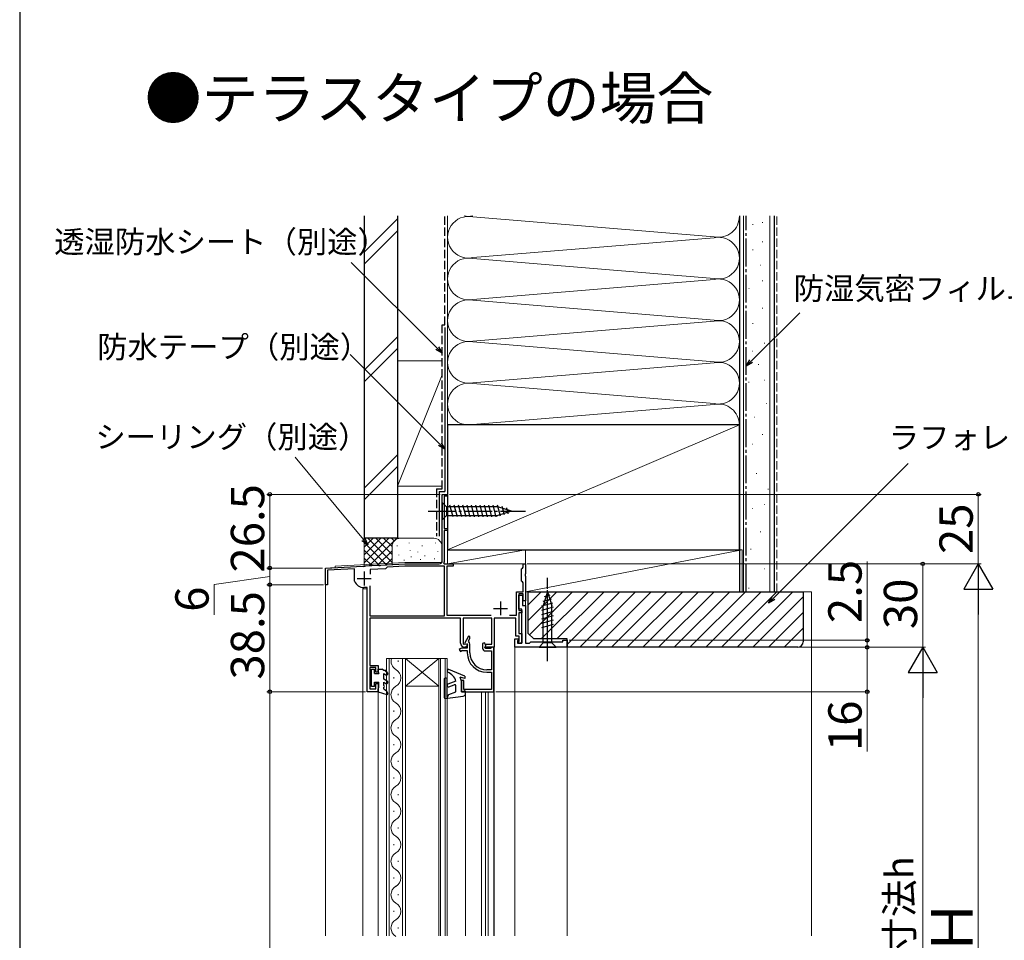
# Model space of a CAD drawing. Extents: x 0 to 1050, y 0 to 1572.
# Drawn here: x 0 to 354, y 455 to 786 of the extents above; entities that cross this region are included whole.
import ezdxf

# ---------------------------------------------------------------- set-up
doc = ezdxf.new("R2010")
doc.units = 0
doc.linetypes.add('YCENTER_1', pattern=[13, 10, -1, 1, -1])
doc.linetypes.add('YHIDDEN_1', pattern=[4, 3, -1])
for name, color, linetype, lineweight in [('USER1', 3, 'CONTINUOUS', 13), ('YKK_11', 7, 'CONTINUOUS', 30), ('YKK_12', 2, 'CONTINUOUS', 13), ('YKK_13', 4, 'CONTINUOUS', 30), ('YKK_D', 6, 'CONTINUOUS', 13), ('YKK_ZWAK', 7, 'CONTINUOUS', 30), ('YSS_K', 3, 'CONTINUOUS', 13), ('YSS_KE', 3, 'CONTINUOUS', 30)]:
    doc.layers.add(name, color=color, linetype=linetype, lineweight=lineweight)
doc.styles.get("Standard").update_dxf_attribs({"font": 'txt', "bigfont": 'BIGFONT'})
doc.styles.add('text-b', font='txt', dxfattribs={"bigfont": 'extfont2.shx'})

msp = doc.modelspace()

# ---------------------------------------------------------------- linework, layer by layer
at = {"layer": 'YKK_11', "linetype": 'ByBlock', "lineweight": -2, "ltscale": 0.5}
for p, q in [((152, 591), (152, 615)), ((152, 615), (154, 615)), ((154, 614.3), (152.8, 614.3)), ((152.8, 614.3), (152.8, 602.7)), ((154, 615), (154, 614.3)), ((152.8, 602.7), (154, 602.7)), ((154, 602.7), (154, 602)), ((154, 602), (152.8, 602)), ((152.8, 602), (152.8, 590.73)), ((110, 588.5), (123.54, 589.21)), ((110, 582.5), (110, 588.5)), ((120.5, 588.25), (110.8, 587.74)), ((120.5, 583.89), (120.5, 588.25)), ((123.54, 589.21), (123.73, 589.1)), ((123.73, 589.1), (124.28, 589.13)), ((124.28, 589.13), (124.45, 589.26)), ((124.45, 589.26), (129.04, 589.5)), ((131.71, 588.24), (126.1, 587.94)), ((129.04, 589.5), (129.23, 589.39)), ((129.23, 589.39), (129.78, 589.42)), ((129.78, 589.42), (129.95, 589.55)), ((129.95, 589.55), (138.62, 590)), ((132, 588.55), (131.71, 588.24)), ((132.28, 588.87), (132, 588.55)), ((138.64, 589.2), (132.28, 588.87)), ((138.62, 590), (151, 590)), ((152.9, 589.2), (138.64, 589.2)), ((152.8, 590.73), (152.57, 590.34)), ((152.57, 590.34), (152.77, 590)), ((152.77, 590), (156, 590)), ((152.9, 571.3), (152.9, 589.2)), ((156, 589.2), (153.7, 589.2)), ((153.7, 589.2), (153.7, 571.5)), ((156, 590), (156, 589.2)), ((180.6, 588.2), (180.9, 588.5)), ((180.9, 588.5), (181.2, 588.8)), ((181.2, 588.8), (181.2, 590)), ((181.2, 590), (182, 590)), ((182, 590), (182, 586.46)), ((110.8, 587.74), (110.8, 582.5)), ((126.1, 587.94), (126.1, 586.25)), ((180.6, 583.8), (180.6, 588.2)), ((182, 586.46), (181.88, 586.27)), ((181.88, 586.27), (181.88, 585.73)), ((181.88, 585.73), (182, 585.54)), ((182, 585.54), (182, 576.7)), ((110.8, 582.5), (110, 582.5)), ((120.51, 583.78), (120.5, 583.89)), ((125, 581.5), (123.8, 581.5)), ((125, 544), (125, 581.5)), ((126, 582.09), (126, 571.3)), ((180.9, 583.5), (180.6, 583.8)), ((181.2, 583.2), (180.9, 583.5)), ((181.2, 580), (181.2, 583.2)), ((178.8, 571.5), (178.8, 580)), ((178.8, 580), (181.2, 580)), ((181.2, 579.2), (179.6, 579.2)), ((179.6, 579.2), (179.6, 573.2)), ((179.6, 573.7), (179.6, 578.7)), ((179.6, 578.7), (180.9, 578.7)), ((180.9, 578.7), (180.9, 575)), ((181.2, 576.7), (181.2, 579.2)), ((180.9, 575), (182, 575)), ((182, 576.7), (181.2, 576.7)), ((182, 575), (182, 561.5)), ((126, 571.3), (152.9, 571.3)), ((153.7, 571.5), (169.72, 571.5)), ((176.27, 571.5), (178.8, 571.5)), ((180.7, 573.7), (179.6, 573.7)), ((179.6, 573.2), (180.7, 573.2)), ((180.7, 572.4), (179.6, 572.4)), ((179.6, 572.4), (179.6, 565)), ((180.7, 561.5), (180.7, 573.7)), ((180.7, 573.2), (180.7, 572.4)), ((158.7, 570.5), (126, 570.5)), ((126, 570.5), (126, 553.5)), ((158.7, 561.5), (158.7, 570.5)), ((169.9, 570.5), (159.6, 570.5)), ((159.6, 570.5), (159.6, 561.1)), ((169.9, 561.1), (169.9, 570.5)), ((178.6, 570.5), (170.8, 570.5)), ((170.8, 570.5), (170.8, 560)), ((178.6, 564), (178.6, 570.5)), ((161.55, 563.95), (160.07, 561.38)), ((162, 563.83), (161.55, 563.95)), ((162, 563.12), (162, 563.83)), ((179.7, 564), (178.6, 564)), ((179.6, 565), (180.7, 565)), ((179.7, 562.2), (179.7, 564)), ((180.7, 565), (180.7, 561.5)), ((159.6, 561.1), (160.89, 561.21)), ((160.07, 561.38), (160.22, 561.14)), ((160.62, 560), (160.2, 560)), ((160.22, 561.14), (161.1, 561.22)), ((161.12, 560.85), (160.62, 560)), ((160.89, 561.21), (161.12, 560.85)), ((161.1, 561.22), (161.1, 559.7)), ((161.52, 562.29), (162, 563.12)), ((161.6, 561.9), (161.52, 562.29)), ((162, 558), (162, 561.1)), ((167.26, 561.57), (166.6, 561.4)), ((166.6, 561.4), (166.6, 559.7)), ((167.77, 560.7), (167.26, 561.57)), ((167.45, 559.82), (167.77, 560.7)), ((167.47, 560), (167.87, 561.1)), ((170.8, 560), (167.47, 560)), ((167.87, 561.1), (169.9, 561.1)), ((170.1, 560), (169.8, 559.75)), ((170.6, 560), (170.1, 560)), ((170.6, 544), (170.6, 560)), ((178.2, 560), (178.2, 563)), ((178.2, 563), (179.4, 563)), ((197, 560), (178.2, 560)), ((179.4, 562.5), (179.2, 562.3)), ((179.2, 562.3), (179.2, 561.5)), ((179.2, 561.5), (180.7, 561.5)), ((179.4, 563), (179.4, 562.5)), ((179.5, 562), (179.7, 562.2)), ((179.5, 561.5), (179.5, 562)), ((180.7, 561.5), (179.5, 561.5)), ((182, 561.5), (183.5, 561.5)), ((183.5, 561.5), (184, 562)), ((184, 562), (195.5, 562)), ((195.5, 562), (195.5, 562.5)), ((195.5, 562.5), (197, 562.5)), ((197, 562.5), (197, 560)), ((158.53, 559.43), (158.22, 559.25)), ((158.22, 559.25), (158.67, 558.47)), ((158.67, 558.47), (159.01, 558.67)), ((159.51, 558.8), (161.1, 558.8)), ((161.1, 559.7), (159.53, 559.7)), ((161.1, 558.8), (161.1, 558)), ((167.77, 559.5), (167.45, 559.82)), ((167.6, 558.7), (169.8, 558.7)), ((169.5, 559.5), (167.77, 559.5)), ((169.8, 559.75), (169.5, 559.5)), ((169.8, 558.7), (169.8, 551.9)), ((126, 553.5), (129, 553.5)), ((129, 553.5), (129, 551)), ((128.2, 552.7), (126, 552.7)), ((126, 552.7), (126, 545.1)), ((128.2, 551), (128.2, 552.7)), ((129, 551), (128.2, 551)), ((169.8, 551.9), (168.1, 551.9)), ((168.1, 551), (169.8, 551)), ((169.8, 551), (169.8, 544.8)), ((128.2, 545.1), (128.2, 547)), ((128.2, 547), (129, 547)), ((129, 547), (129, 544)), ((159.8, 548), (159, 548)), ((159, 548), (159, 544)), ((159.8, 544.8), (159.8, 548)), ((129, 544), (125, 544)), ((126, 545.1), (128.2, 545.1)), ((159, 544), (170.6, 544)), ((169.8, 544.8), (159.8, 544.8))]:
    msp.add_line(p, q, dxfattribs=at)
at = {"layer": 'YKK_11', "ltscale": 0.5}
for p, q in [((121.5, 584.7), (126.5, 584.7)), ((124, 587.2), (124, 582.2)), ((173, 576.5), (173, 571.5)), ((170.5, 574), (175.5, 574))]:
    msp.add_line(p, q, dxfattribs=at)
at = {"layer": 'YKK_11', "linetype": 'ByBlock', "lineweight": -2, "ltscale": 0.5}
for centre, radius, start, end in [((151, 591), 1, 270, 360), ((123.8, 585), 3.5, 200.3641, 270), ((160.2, 561.5), 1.5, 180, 270), ((161, 561.1), 1, 360, 53.0982), ((159.53, 557.7), 2, 90, 120), ((159.51, 557.8), 1, 90, 120), ((168.1, 558), 7, 180, 270), ((168.1, 558), 6.1, 180, 270), ((167.6, 559.7), 1, 180, 270)]:
    msp.add_arc(centre, radius, start, end, dxfattribs=at)
at = {"layer": 'YKK_12'}
for p, q in [((152, 615), (154, 615)), ((152, 615), (152, 590.5)), ((154, 615), (154, 590)), ((110, 588.5), (113.5, 588.68)), ((110, 456.18), (110, 588.5)), ((113.5, 589.18), (138.6, 590.5)), ((113.5, 589.18), (113.5, 588.68)), ((152, 590.5), (138.6, 590.5)), ((182, 590), (154, 590)), ((182, 574.5), (182, 590)), ((125, 581), (123.5, 581)), ((123.5, 581), (123.5, 456.18)), ((125, 544), (125, 581)), ((170.8, 560), (170.5, 560)), ((170.8, 560), (170.8, 456.18)), ((178.2, 456.18), (178.2, 562.5)), ((197, 560.48), (197, 456.18)), ((170.6, 559.5), (170.6, 456.18)), ((138.8, 556), (132, 556)), ((132, 556), (132, 456.18)), ((133, 456.18), (133, 556)), ((136.16, 554.8), (136.16, 555.2)), ((137.8, 556), (137.8, 456.18)), ((138.8, 456.18), (138.8, 556)), ((150.8, 556), (138.8, 556)), ((150.8, 556), (138.8, 546)), ((138.8, 556), (150.8, 546)), ((153.8, 556), (150.8, 556)), ((150.8, 556), (150.8, 456.18)), ((151.5, 456.18), (151.5, 556)), ((153.1, 556), (153.1, 456.18)), ((153.8, 456.18), (153.8, 556)), ((134.64, 548.8), (134.64, 549.2)), ((150.8, 546), (138.8, 546)), ((129, 544), (125, 544)), ((129, 456.18), (129, 544)), ((136.16, 542.8), (136.16, 543.2)), ((160.5, 544), (160.5, 456.18)), ((166.21, 544), (166.21, 456.18)), ((167.6, 544), (167.6, 456.18)), ((168.6, 544), (168.6, 456.18)), ((134.64, 536.8), (134.64, 537.2)), ((136.16, 530.8), (136.16, 531.2)), ((134.64, 524.8), (134.64, 525.2)), ((136.16, 518.8), (136.16, 519.2)), ((134.64, 512.8), (134.64, 513.2)), ((136.16, 506.8), (136.16, 507.2)), ((134.64, 500.8), (134.64, 501.2)), ((136.16, 494.8), (136.16, 495.2)), ((134.64, 488.8), (134.64, 489.2)), ((136.16, 482.8), (136.16, 483.2)), ((134.64, 476.8), (134.64, 477.2)), ((136.16, 470.8), (136.16, 471.2)), ((134.64, 464.8), (134.64, 465.2)), ((136.16, 458.8), (136.16, 459.2))]:
    msp.add_line(p, q, dxfattribs=at)
for centre, start, end in [((137.07, 555), 163.1381, 240.7975), ((133.72, 549), 299.2025, 60.7975), ((137.07, 543), 119.2025, 240.7975), ((133.72, 537), 299.2025, 60.7975), ((137.07, 531), 119.2025, 240.7975), ((133.72, 525), 299.2025, 60.7975), ((137.07, 519), 119.2025, 240.7975), ((133.72, 513), 299.2025, 60.7975), ((137.07, 507), 119.2025, 240.7975), ((133.72, 501), 299.2025, 60.7975), ((137.07, 495), 119.2025, 240.7975), ((133.72, 489), 299.2025, 60.7975), ((137.07, 483), 119.2025, 240.7975), ((133.72, 477), 299.2025, 60.7975), ((137.07, 471), 119.2025, 240.7975), ((133.72, 465), 299.2025, 60.7975), ((137.07, 459), 119.2025, 240.7975)]:
    msp.add_arc(centre, 3.44, start, end, dxfattribs=at)
at = {"layer": 'YKK_13'}
for p, q in [((152, 612.1), (152, 605.9)), ((152, 612.1), (153.55, 610.55)), ((172.08, 610.55), (153.55, 610.55)), ((153.55, 610.55), (153.55, 607.45)), ((155.97, 606.9), (154.85, 611.1)), ((157.53, 606.9), (156.4, 611.1)), ((159.08, 606.9), (157.95, 611.1)), ((160.63, 606.9), (159.51, 611.1)), ((162.18, 606.9), (161.06, 611.1)), ((163.74, 606.9), (162.61, 611.1)), ((165.29, 606.9), (164.16, 611.1)), ((166.84, 606.9), (165.72, 611.1)), ((168.4, 606.9), (167.27, 611.1)), ((169.95, 606.9), (168.82, 611.1)), ((171.5, 606.9), (170.38, 611.1)), ((172.99, 607.16), (171.93, 611.1)), ((177, 609), (172.08, 610.55)), ((174.42, 607.61), (173.6, 610.65)), ((175.85, 608.06), (175.3, 610.11)), ((152, 605.9), (153.55, 607.45)), ((153.55, 607.45), (172.08, 607.45)), ((177, 609), (172.08, 607.45)), ((190, 580), (188.45, 575.08)), ((188.88, 578.3), (190.93, 578.85)), ((190, 580), (191.55, 575.08)), ((190, 580), (191.55, 575.08)), ((187.9, 574.93), (191.84, 575.99)), ((187.9, 573.38), (192.1, 574.51)), ((188.35, 576.61), (191.39, 577.42)), ((188.45, 561.55), (188.45, 575.08)), ((191.55, 561.55), (191.55, 575.08)), ((187.9, 571.83), (192.1, 572.95)), ((187.9, 570.27), (192.1, 571.4)), ((187.9, 568.72), (192.1, 569.85)), ((187.9, 567.17), (192.1, 568.29)), ((186.9, 560), (188.45, 561.55)), ((186.9, 560), (193.1, 560)), ((191.55, 561.55), (188.45, 561.55)), ((193.1, 560), (191.55, 561.55)), ((126.6, 552.1), (127.7, 552.1)), ((126.6, 545.9), (126.6, 552.1)), ((127.7, 550.6), (127.7, 552.1)), ((127.7, 550.6), (129.3, 550.6)), ((129, 551.12), (129, 552.1)), ((129, 552.1), (130.3, 552.1)), ((129, 551.12), (129.3, 550.6)), ((131.24, 551.56), (130.3, 552.1)), ((131, 550.54), (131.75, 550.11)), ((131, 548.55), (131, 550.54)), ((132.25, 550.97), (131.76, 551.26)), ((160.2, 549.6), (154.49, 551.96)), ((160.2, 548.8), (158.5, 549.3)), ((159, 547.8), (158.5, 549.3)), ((160.2, 549.6), (160.2, 548.8)), ((127.7, 545.9), (126.6, 545.9)), ((127.7, 545.9), (127.7, 547.4)), ((127.7, 547.4), (129.3, 547.4)), ((129.3, 545.52), (129.3, 547.4)), ((132.25, 547.83), (131, 548.55)), ((131, 547.4), (131.75, 546.97)), ((131, 546.2), (131, 547.4)), ((152.8, 548.6), (152.8, 541.9)), ((153.5, 548.9), (153.1, 548.9)), ((153.8, 541.98), (153.8, 548.6)), ((157, 547.8), (154.13, 546.75)), ((154.47, 545.81), (156.33, 546.49)), ((157, 544), (157, 546.02)), ((159, 544), (159, 547.8)), ((129, 545), (129.3, 545.52)), ((129, 544), (129, 545)), ((129, 544), (132.11, 543.01)), ((131, 545), (131, 545.6)), ((131, 545), (131.97, 544.3)), ((132.46, 543.45), (131.97, 544.3)), ((153.13, 541.6), (159.62, 542.39)), ((153.8, 541.98), (154.42, 543.06)), ((154.42, 543.06), (157, 544)), ((159, 544), (160.12, 544.29)), ((160.5, 543.38), (160.5, 544))]:
    msp.add_line(p, q, dxfattribs=at)
at = {"layer": 'YKK_13', "linetype": 'YCENTER_1'}
for p, q in [((147, 609), (182, 609)), ((190, 555), (190, 585.01)), ((190, 557.5), (190, 582.5))]:
    msp.add_line(p, q, dxfattribs=at)
at = {"layer": 'YKK_13'}
for centre, radius, start, end in [((131.5, 551.41), 0.3, 330, 150), ((132, 550.54), 0.5, 240, 60), ((154.3, 551.5), 0.5, 67.5228, 247.4917), ((152.19, 546.42), 5, 16.0339, 67.4917), ((131, 545.9), 0.3, 270, 90), ((132, 547.4), 0.5, 240, 60), ((153.1, 548.6), 0.3, 90, 180), ((153.5, 548.6), 0.3, 0, 90), ((154.3, 546.28), 0.5, 110, 290), ((156.5, 546.02), 0.5, 0, 110), ((132.2, 543.3), 0.3, 252.4101, 30.0042), ((159.5, 543.38), 1, 276.9513, 0), ((160.2, 544), 0.3, 0, 104.4775), ((153.1, 541.9), 0.3, 180, 276.9513)]:
    msp.add_arc(centre, radius, start, end, dxfattribs=at)
at = {"layer": 'YKK_D'}
for p, q in [((150.19, 667.61), (119.35, 698.45)), ((263.3, 662.87), (280.73, 680.3)), ((151.19, 633.11), (118.98, 665.32)), ((123.68, 598.79, 0), (99.17, 628.37, 0)), ((271.33, 577.61), (319.81, 626.08)), ((151.3, 615), (89, 615)), ((90, 615), (90, 588.5)), ((154.65, 615), (346, 615)), ((345, 615), (345, 590)), ((109, 588.5), (89, 588.5)), ((109, 588.5), (89, 588.5)), ((90, 588.5), (90, 582.5)), ((182.6, 590), (346, 590)), ((182.62, 590), (326, 590)), ((182.7, 590), (346, 590)), ((305, 562.5), (305, 590.83)), ((325, 590), (325, 560)), ((90, 585.5), (70, 582.53)), ((70, 582.53), (70, 571.71)), ((109.3, 582.5), (89, 582.5)), ((109.3, 582.5), (89, 582.5)), ((90, 582.5), (90, 544)), ((345, 579.5), (345, 335.18)), ((197.5, 560), (326, 560)), ((197.5, 560), (326, 560)), ((197.5, 560), (306, 560)), ((197.5, 560), (306, 560)), ((197.7, 562.5), (306, 562.5)), ((305, 560), (305, 562.5)), ((305, 560), (305, 557.45)), ((305, 560), (305, 544)), ((325, 549.5), (325, 335.18)), ((124.5, 544), (89, 544)), ((124.5, 544), (89, 544)), ((90, 544), (90, 324.68)), ((171.3, 544), (306, 544)), ((305, 522.51), (305, 544))]:
    msp.add_line(p, q, dxfattribs=at)
at = {"layer": 'YKK_D', "linetype": 'ByBlock', "lineweight": -2}
for p, q in [((152, 665.81), (149.71, 667.13)), ((152, 665.81), (150.19, 667.61)), ((150.68, 668.09), (152, 665.81)), ((261.5, 661.07), (262.82, 663.35)), ((261.5, 661.07), (263.3, 662.87)), ((263.78, 662.39), (261.5, 661.07)), ((153, 631.31), (150.71, 632.63)), ((153, 631.31), (151.19, 633.11)), ((151.68, 633.59), (153, 631.31)), ((124.21, 599.22, 0), (125.31, 596.82, 0)), ((125.31, 596.82, 0), (123.16, 598.35, 0)), ((125.31, 596.82, 0), (123.68, 598.79, 0)), ((269.52, 575.81), (270.85, 578.09)), ((269.52, 575.81), (271.33, 577.61)), ((271.81, 577.13), (269.52, 575.81))]:
    msp.add_line(p, q, dxfattribs=at)
at = {"layer": 'YKK_D', "lineweight": -2}
for p, q in [((345, 590), (339.75, 580.91)), ((345, 590), (350.25, 580.91)), ((345, 590), (345, 571.81)), ((339.75, 580.91), (350.25, 580.91)), ((325, 560), (319.75, 550.91)), ((325, 560), (330.25, 550.91)), ((325, 560), (325, 541.81)), ((319.75, 550.91), (330.25, 550.91))]:
    msp.add_line(p, q, dxfattribs=at)
at = {"layer": 'YKK_D', "linetype": 'ByBlock', "lineweight": -2}
for centre, radius in [((90, 615), 0.638), ((345, 615), 0.638), ((90, 588.5), 0.637), ((90, 588.5), 0.638), ((325, 590), 0.638), ((90, 582.5), 0.637), ((90, 582.5), 0.638), ((305, 562.5), 0.637), ((305, 560), 0.638), ((305, 560), 0.638), ((90, 544), 0.637), ((90, 544), 0.638), ((305, 544), 0.637)]:
    msp.add_circle(centre, radius, dxfattribs=at)
at = {"layer": 'YKK_ZWAK'}
msp.add_line((0, 1530), (0, 0), dxfattribs=at)
at = {"layer": 'YSS_K'}
for p, q in [((124, 702.11), (136, 714.11)), ((154, 715.16), (154, 640)), ((154, 640), (154, 715.16)), ((249.96, 707.66), (163.03, 714.84)), ((259, 640), (259, 715.16)), ((260.5, 580), (260.5, 715.16)), ((267.26, 712.81), (267.46, 712.81)), ((270, 580), (270, 715.16)), ((124, 697.87), (136, 709.87)), ((263.77, 712.11), (263.97, 712.11)), ((163.03, 700.16), (249.96, 707.34)), ((267.26, 705.82), (267.46, 705.82)), ((263.77, 703.02), (263.97, 703.02)), ((249.96, 692.66), (163.03, 699.84)), ((266.56, 697.42), (266.76, 697.42)), ((163.03, 685.16), (249.96, 692.34)), ((267.26, 691.83), (267.46, 691.83)), ((262.37, 689.03), (262.57, 689.03)), ((249.96, 677.66), (163.03, 684.84)), ((267.26, 682.04), (267.46, 682.04)), ((163.03, 670.16), (249.96, 677.34)), ((263.77, 676.44), (263.97, 676.44)), ((124, 659.68), (136, 671.68)), ((249.96, 662.66), (163.03, 669.84)), ((124, 655.44), (136, 667.44)), ((263.71, 666.58), (263.91, 666.58)), ((267.96, 669.45), (268.16, 669.45)), ((136, 663), (152, 663)), ((136, 663), (136, 618)), ((154, 618), (154, 663)), ((163.03, 655.16), (249.96, 662.34)), ((265.81, 661.68), (266.01, 661.68)), ((152, 658), (136, 618)), ((267.91, 656.09), (268.11, 656.09)), ((249.96, 647.66), (163.03, 654.84)), ((262.31, 655.39), (262.51, 655.39)), ((163.03, 640.16), (249.96, 647.34)), ((268.6, 647.7), (268.8, 647.7)), ((264.41, 642.8), (264.61, 642.8)), ((154, 595), (259, 640)), ((267.21, 636.51), (267.41, 636.51)), ((263.71, 633.01), (263.91, 633.01)), ((136, 629.26), (124, 617.26)), ((124, 613.02), (136, 625.02)), ((265.11, 622.52), (265.31, 622.52)), ((136, 618), (152, 618)), ((269.3, 616.93), (269.5, 616.93)), ((263.71, 609.93), (263.91, 609.93)), ((267.91, 611.33), (268.11, 611.33)), ((124, 599.23), (124, 588.93)), ((137, 599.23), (124, 599.23)), ((124, 590.38), (132.85, 599.23)), ((124, 593.2), (130.03, 599.23)), ((124, 596.03), (127.2, 599.23)), ((124, 598.86), (124.37, 599.23)), ((125.31, 599.23), (134, 590.55)), ((125.78, 589.33), (135.68, 599.23)), ((128.14, 599.23), (134, 593.38)), ((130.97, 599.23), (134, 596.2)), ((133.8, 599.23), (134.78, 598.25)), ((136.62, 599.23), (136.64, 599.21)), ((149, 599.23), (137, 599.23)), ((266.51, 601.54), (266.71, 601.54)), ((124, 597.72), (132.06, 589.66)), ((134, 596.23), (134, 589.76)), ((135.82, 596.43), (135.82, 596.63)), ((140.16, 597.43), (140.16, 597.63)), ((144.84, 596.43), (144.84, 596.63)), ((149.67, 597.43), (149.67, 597.63)), ((124, 594.89), (129.65, 589.24)), ((124, 592.06), (126.68, 589.37)), ((128.76, 589.48), (134, 594.72)), ((131.75, 589.64), (134, 591.89)), ((136.49, 593.09), (136.49, 593.29)), ((140.5, 594.76), (140.5, 594.96)), ((140.83, 592.42), (140.83, 592.62)), ((143.29, 594.16), (143.29, 594.36)), ((145.84, 592.76), (145.84, 592.96)), ((149.33, 591.75), (149.33, 591.95)), ((150.5, 594.43), (150.5, 594.63)), ((154, 590), (154, 595)), ((182, 595), (154, 590)), ((182, 595), (155, 595)), ((182, 580), (182, 595)), ((260, 595), (182, 595)), ((260, 595), (182, 580)), ((182, 590), (182, 595)), ((260, 580), (260, 595)), ((263.01, 595.25), (263.21, 595.25)), ((138.32, 591.23), (138.32, 591.43)), ((144.25, 591.45), (144.25, 591.65)), ((182, 590), (154, 590)), ((267.91, 588.25), (268.11, 588.25)), ((262.31, 581.26), (262.51, 581.26)), ((260, 580), (182, 580)), ((183, 569.65), (193.34, 580)), ((183, 575.31), (187.69, 580)), ((183.5, 564.49), (199, 580)), ((187.66, 563), (204.66, 580)), ((193.31, 563), (210.31, 580)), ((197, 561.02), (215.97, 580)), ((197, 580), (285, 580)), ((201.63, 560), (221.63, 580)), ((207.29, 560), (227.29, 580)), ((212.94, 560), (232.94, 580)), ((218.6, 560), (238.6, 580)), ((224.26, 560), (244.26, 580)), ((229.91, 560), (249.91, 580)), ((235.57, 560), (255.57, 580)), ((241.23, 560), (261.23, 580)), ((246.88, 560), (266.88, 580)), ((252.54, 560), (272.54, 580)), ((258.2, 560), (278.2, 580)), ((263.85, 560), (282, 578.14)), ((285, 580), (285, 456.18)), ((269.51, 560), (282, 572.48)), ((275.17, 560), (282, 566.83))]:
    msp.add_line(p, q, dxfattribs=at)
at = {"layer": 'YSS_K', "linetype": 'YHIDDEN_1'}
msp.add_line((272.5, 580), (272.5, 715.16), dxfattribs=at)
at = {"layer": 'YSS_K'}
for centre, radius, start, end in [((161.5, 707.5), 7.5, 78.2165, 281.7835), ((161.5, 722.5), 7.5, 258.2165, 281.7835), ((251.5, 715), 7.5, 258.2165, 1.2076), ((251.5, 700), 7.5, 258.2165, 101.7835), ((161.5, 692.5), 7.5, 78.2165, 281.7835), ((251.5, 685), 7.5, 258.2165, 101.7835), ((161.5, 677.5), 7.5, 78.2165, 281.7835), ((251.5, 670), 7.5, 258.2165, 101.7835), ((161.5, 662.5), 7.5, 78.2165, 281.7835), ((251.5, 655), 7.5, 258.2165, 101.7835), ((161.5, 647.5), 7.5, 78.2165, 281.7835), ((251.5, 640), 7.5, 360, 101.7835), ((137, 596.23), 3, 90, 180), ((149, 596.23), 3, 0, 90)]:
    msp.add_arc(centre, radius, start, end, dxfattribs=at)
at = {"layer": 'YSS_KE'}
for p, q in [((124, 715.16), (124, 599.23)), ((136, 715.16), (136, 599.23)), ((259, 715.16), (259, 580)), ((271.5, 715.16), (271.5, 580)), ((153, 674.99), (153, 616)), ((259, 640), (154, 640)), ((154, 640), (154, 595)), ((259, 595), (259, 640)), ((150.99, 616), (153, 616)), ((150.99, 616), (150.99, 599.99)), ((136, 599.23), (124, 599.23)), ((154, 595), (259, 595)), ((259, 580), (271.5, 580))]:
    msp.add_line(p, q, dxfattribs=at)
at = {"layer": 'YSS_KE', "linetype": 'YHIDDEN_1'}
for p, q in [((153, 675.99), (153, 715.16)), ((152, 617), (152, 675.99)), ((152, 675.99), (153, 675.99)), ((149.99, 617), (152, 617)), ((149.99, 617), (149.99, 599.99))]:
    msp.add_line(p, q, dxfattribs=at)
at = {"layer": 'YSS_KE', "linetype": 'YCENTER_1'}
msp.add_line((261.5, 580), (261.5, 715.16), dxfattribs=at)
at = {"layer": 'YSS_KE', "linetype": 'ByBlock', "lineweight": -2, "ltscale": 0.5}
for p, q in [((183, 580), (282, 580)), ((183, 565), (183, 580)), ((282, 580), (282, 562)), ((185, 563), (183, 565)), ((197, 563), (185, 563)), ((197, 560), (197, 563)), ((280, 560), (197, 560))]:
    msp.add_line(p, q, dxfattribs=at)
msp.add_arc((280, 562), 2, 270, 360, dxfattribs=at)

# ---------------------------------------------------------------- texts
at = {"layer": 'USER1'}
msp.add_text('●テラスタイプの場合', height=15, dxfattribs=at).set_placement((45, 750))
at = {"layer": 'YKK_D', "style": 'text-b'}
for s, p in [('透湿防水シート（別途）', (12.42, 701.86, 0)), ('防湿気密フィルム（別途）', (278.55, 685.07, 0)), ('防水テープ（別途）', (27.91, 664.05, 0)), ('シーリング（別途）', (27.25, 631.7, 0)), ('ラフォレスタ', (312.79, 631.5, 0))]:
    msp.add_text(s, height=8, dxfattribs=at).set_placement(p)
for s, height, p in [('26.5', 12, (88, 586.89)), ('25', 12, (343, 593.55)), ('2.5', 12, (303, 568.71)), ('30', 12, (323, 566.54)), ('6', 12, (68, 572.76)), ('38.5', 12, (88, 548.39)), ('16', 12, (303, 522.67)), ('内法基準寸法h', 10, (321.63, 394.67)), ('Ｈ', 15, (343, 448.99))]:
    msp.add_text(s, height=height, rotation=90, dxfattribs=at).set_placement(p)

doc.saveas('drawing.dxf')
